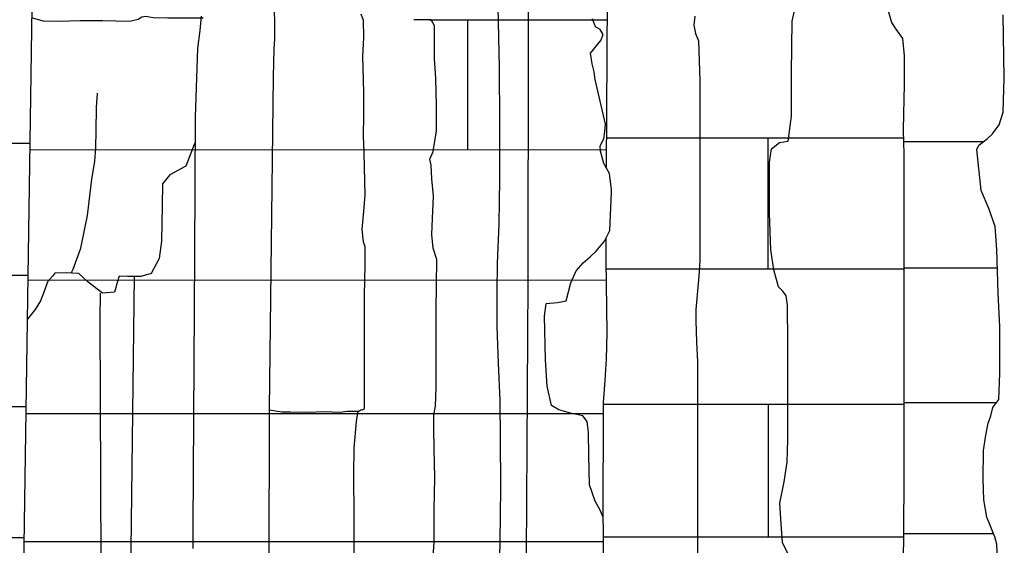
# Model space of a CAD drawing. Extents: x -4982.2 to -4940.1, y 16.5 to 46.2.
# Drawn here: x -4950.6 to -4949.1, y 23.7 to 24.5 of the extents above; entities that cross this region are included whole.
import ezdxf

# ---------------------------------------------------------------- set-up
doc = ezdxf.new("R2010")
doc.units = 0
doc.header["$LTSCALE"] = 50
for name, color, linetype in [('ASHLAR', 3, 'Continuous'), ('DAMAGE', 9, 'Continuous'), ('MAJOR', 1, 'Continuous'), ('MINOR', 40, 'Continuous'), ('OUTLINE', 7, 'Continuous')]:
    doc.layers.add(name, color=color, linetype=linetype)

msp = doc.modelspace()

# ---------------------------------------------------------------- linework, layer by layer
at = {"layer": 'ASHLAR', "color": 3, "linetype": 'Continuous'}
for points in [[(-4950.01, 24.4708, -2187.9076), (-4949.736, 24.4709, -2188.1237)], [(-4949.9517, 24.4709, -2187.9536), (-4949.9517, 24.2705, -2188.1226)], [(-4949.2802, 24.2885, -2188.4326), (-4949.737, 24.2885, -2188.2593)], [(-4949.4892, 24.2885, -2188.4208), (-4949.4892, 24.087, -2188.4208)], [(-4950.6254, 24.2807, -2188.4005), (-4951.0729, 24.2807, -2188.4018)], [(-4949.7371, 24.2705, -2188.1507), (-4950.6256, 24.2706, -2188.0344)], [(-4949.1575, 24.283, -2188.7607), (-4949.2801, 24.283, -2188.7613)], [(-4949.2796, 24.087, -2188.4175), (-4949.7379, 24.087, -2188.2652)], [(-4949.1357, 24.0886, -2188.7606), (-4949.2796, 24.0886, -2188.7613)], [(-4950.6284, 24.0775, -2188.4006), (-4951.0737, 24.0775, -2188.4018)], [(-4950.6285, 24.0704, -2188.0335), (-4949.7377, 24.0705, -2188.173)], [(-4950.6314, 23.8753, -2188.4245), (-4951.0745, 23.8753, -2188.4258)], [(-4949.2797, 23.879, -2188.4232), (-4949.7421, 23.8791, -2188.4252)], [(-4949.4885, 23.879, -2188.4208), (-4949.4885, 23.6751, -2188.4208)], [(-4949.1376, 23.8815, -2188.7606), (-4949.2797, 23.8815, -2188.7613)], [(-4949.7421, 23.8644, -2188.163), (-4950.6316, 23.8645, -2188.0325)], [(-4949.1414, 23.6798, -2188.7607), (-4949.2803, 23.6798, -2188.7613)], [(-4951.0754, 23.6745, -2188.4258), (-4950.6344, 23.6745, -2188.4245)], [(-4950.6345, 23.6681, -2188.0317), (-4949.7421, 23.668, -2188.0528)], [(-4949.7421, 23.6751, -2188.4151), (-4949.2803, 23.6751, -2188.4129)]]:
    msp.add_polyline3d(points, dxfattribs=at)
at = {"layer": 'DAMAGE', "linetype": 'Continuous'}
for p, q in [((-4949.7373, 24.2419, -2188.1545), (-4949.7357, 24.5294, -2188.1159)), ((-4950.5229, 24.3357, -2188.1068), (-4950.5213, 24.3579, -2188.1068)), ((-4950.5234, 24.2993, -2188.1067), (-4950.5229, 24.3357, -2188.1068)), ((-4950.5235, 24.2746, -2188.1145), (-4950.5234, 24.2993, -2188.1067)), ((-4950.5254, 24.2527, -2188.1095), (-4950.5235, 24.2746, -2188.1145)), ((-4950.5298, 24.2257, -2188.0996), (-4950.5254, 24.2527, -2188.1095)), ((-4950.5366, 24.1696, -2188.0865), (-4950.5298, 24.2257, -2188.0996)), ((-4950.5469, 24.1197, -2188.083), (-4950.5366, 24.1696, -2188.0865)), ((-4949.738, 24.1002, -2188.1734), (-4949.7378, 24.1357, -2188.1688)), ((-4950.5588, 24.0872, -2188.083), (-4950.5469, 24.1197, -2188.083)), ((-4950.5615, 24.0812, -2188.0815), (-4950.5588, 24.0872, -2188.083)), ((-4949.7376, 24.0644, -2188.1729), (-4949.738, 24.1002, -2188.1734)), ((-4949.7366, 23.9892, -2188.1773), (-4949.7376, 24.0644, -2188.1729)), ((-4949.7377, 23.9485, -2188.1783), (-4949.7366, 23.9892, -2188.1773)), ((-4949.7397, 23.9159, -2188.1768), (-4949.7377, 23.9485, -2188.1783)), ((-4949.7421, 23.8818, -2188.174), (-4949.7397, 23.9159, -2188.1768)), ((-4949.7425, 23.6957, -2188.0565), (-4949.7421, 23.8818, -2188.174)), ((-4950.2568, 23.8713, -2187.7864), (-4950.2583, 23.3354, -2187.8004)), ((-4950.1207, 23.8667, -2187.8665), (-4950.123, 23.853, -2187.8708)), ((-4950.1186, 23.8682, -2187.7864), (-4950.1207, 23.8667, -2187.8665)), ((-4950.123, 23.853, -2187.8708), (-4950.1265, 23.8116, -2187.8667)), ((-4950.1265, 23.8116, -2187.8667), (-4950.1268, 23.7719, -2187.8643)), ((-4950.1268, 23.7719, -2187.8643), (-4950.1267, 23.7062, -2187.8634)), ((-4950.1267, 23.7062, -2187.8634), (-4950.1267, 23.6113, -2187.8622))]:
    msp.add_line(p, q, dxfattribs=at)
at = {"layer": 'MAJOR', "color": 1, "linetype": 'Continuous'}
for points in [[(-4950.2395, 27.0757, -2187.7755), (-4950.2395, 26.6218, -2187.7809), (-4950.2429, 25.7116, -2187.788), (-4950.2502, 24.5533, -2187.7884), (-4950.2493, 24.4847, -2187.7948), (-4950.2486, 24.4674, -2187.7974), (-4950.2489, 24.4514, -2187.7979), (-4950.2486, 24.4415, -2187.7983), (-4950.2499, 24.4262, -2187.7988), (-4950.2505, 24.383, -2187.8051), (-4950.2568, 23.8724, -2187.8132), (-4950.2568, 23.8713, -2187.7864)], [(-4950.6223, 24.4901, -2188.0354), (-4950.6346, 23.6627, -2188.0316), (-4950.6423, 22.4486, -2188.0463), (-4950.6507, 22.4425, -2188.0463), (-4950.6672, 22.4265, -2188.0466), (-4950.6803, 22.4127, -2188.0505), (-4950.7087, 22.3882, -2188.0705), (-4950.7105, 22.3692, -2188.0774), (-4950.7064, 22.3586, -2188.0773), (-4950.6996, 22.3371, -2188.077), (-4950.6874, 22.2965, -2188.0767), (-4950.6871, 22.2848, -2188.073), (-4950.6871, 22.2744, -2188.0678), (-4950.688, 22.2676, -2188.0625), (-4950.6885, 22.2611, -2188.0591), (-4950.6902, 22.2542, -2188.0501), (-4950.6989, 22.2452, -2188.0416), (-4950.7117, 22.2373, -2188.0333), (-4950.7208, 22.2327, -2188.0284), (-4950.7318, 22.2208, -2188.024), (-4950.7374, 22.2005, -2188.0244), (-4950.7394, 22.1915, -2188.0244), (-4950.74, 22.1792, -2188.0247)], [(-4949.9067, 22.4463, -2188.0241), (-4949.9065, 22.8278, -2188.0195), (-4949.8985, 23.3254, -2188.0052), (-4949.8983, 23.4201, -2188.0117), (-4949.8986, 23.4631, -2188.0143), (-4949.8996, 23.5254, -2188.0143), (-4949.9015, 23.6408, -2188.0177), (-4949.9009, 23.7042, -2188.0144), (-4949.9004, 23.7545, -2188.0144), (-4949.9006, 23.8253, -2188.0145), (-4949.9014, 23.885, -2188.0168), (-4949.9036, 23.9427, -2188.0173), (-4949.906, 23.9992, -2188.0176), (-4949.9059, 24.0521, -2188.0213), (-4949.9054, 24.0966, -2188.0199), (-4949.9026, 24.1568, -2188.0161), (-4949.9015, 24.2247, -2188.0136), (-4949.9016, 24.3121, -2188.0115), (-4949.9022, 24.3973, -2188.01), (-4949.9043, 24.4903, -2188.01)], [(-4949.458, 23.6489, -2188.4348), (-4949.4667, 23.6666, -2188.4348), (-4949.4693, 23.7029, -2188.4349), (-4949.4707, 23.7273, -2188.4349), (-4949.4642, 23.7598, -2188.4348), (-4949.4592, 23.7903, -2188.4348), (-4949.4586, 23.8249, -2188.4348), (-4949.4586, 23.9131, -2188.4348), (-4949.4586, 23.9742, -2188.4348), (-4949.4588, 24.0317, -2188.4348), (-4949.461, 24.0463, -2188.4348), (-4949.4661, 24.0535, -2188.4348), (-4949.4727, 24.0598, -2188.4349), (-4949.4799, 24.0863, -2188.4349), (-4949.4847, 24.1169, -2188.4349), (-4949.4864, 24.1726, -2188.4349), (-4949.4864, 24.2519, -2188.4344), (-4949.4834, 24.2724, -2188.4334), (-4949.4711, 24.282, -2188.4333), (-4949.458, 24.2843, -2188.4332), (-4949.4527, 24.3226, -2188.4319), (-4949.4526, 24.3893, -2188.4264), (-4949.4518, 24.4685, -2188.4258), (-4949.4481, 24.4848, -2188.422)], [(-4949.304, 24.4848, -2188.5836), (-4949.2989, 24.4668, -2188.5913), (-4949.2921, 24.4564, -2188.5968), (-4949.2818, 24.4421, -2188.6027), (-4949.2792, 24.4155, -2188.6062), (-4949.2792, 24.371, -2188.6071), (-4949.2805, 24.3264, -2188.608), (-4949.2806, 24.3009, -2188.6077), (-4949.2796, 24.2642, -2188.6079), (-4949.2797, 24.1928, -2188.6072), (-4949.2796, 24.1792, -2188.6047), (-4949.2796, 24.0742, -2188.6004), (-4949.2797, 23.9752, -2188.6007), (-4949.2797, 23.8688, -2188.6007), (-4949.2797, 23.7606, -2188.6017), (-4949.2802, 23.6904, -2188.601), (-4949.2803, 23.6731, -2188.5848), (-4949.2806, 23.6458, -2188.5174)], [(-4950.6226, 24.4739, -2188.0054), (-4950.622, 24.4739, -2188.0054), (-4950.605, 24.4692, -2188.0047), (-4950.5805, 24.4686, -2188.0048), (-4950.5481, 24.4697, -2188.0074), (-4950.513, 24.47, -2188.0074), (-4950.4931, 24.4692, -2188.0083), (-4950.4716, 24.4687, -2188.0059), (-4950.4585, 24.472, -2187.9981), (-4950.4529, 24.4755, -2187.9892), (-4950.4467, 24.4765, -2187.9828), (-4950.4357, 24.4744, -2187.9826), (-4950.413, 24.474, -2187.9827), (-4950.3586, 24.4738, -2187.9831), (-4950.3612, 24.4744, -2187.9832)], [(-4950.3739, 23.6573, -2187.9152), (-4950.3739, 23.6894, -2187.9142), (-4950.3714, 24.1104, -2187.914), (-4950.3701, 24.3211, -2187.9136), (-4950.3665, 24.4267, -2187.9091), (-4950.363, 24.4546, -2187.9089), (-4950.361, 24.4765, -2187.9074)], [(-4950.116, 24.4801, -2187.7893), (-4950.1124, 24.4702, -2187.7912), (-4950.1117, 24.4434, -2187.7911), (-4950.1131, 24.4142, -2187.7915), (-4950.1115, 24.3595, -2187.7934), (-4950.1119, 24.3246, -2187.7963), (-4950.1123, 24.2913, -2187.7963), (-4950.111, 24.267, -2187.796), (-4950.1106, 24.2438, -2187.7961), (-4950.1094, 24.2015, -2187.796), (-4950.1109, 24.1819, -2187.7961), (-4950.1141, 24.1483, -2187.7962), (-4950.1123, 24.1293, -2187.7978), (-4950.1097, 24.1225, -2187.7974), (-4950.1097, 24.0934, -2187.7968), (-4950.1107, 24.0473, -2187.7973), (-4950.1107, 23.8733, -2187.8075), (-4950.1115, 23.871, -2187.8084), (-4950.1133, 23.8707, -2187.8313), (-4950.1157, 23.8704, -2187.8488), (-4950.1186, 23.8682, -2187.7864)], [(-4950.0065, 23.618, -2187.9115), (-4950.003, 23.6665, -2187.9149), (-4950.0027, 23.7167, -2187.9162), (-4950.002, 23.7666, -2187.9117), (-4950.0028, 23.8102, -2187.9094), (-4950.0035, 23.8416, -2187.9095), (-4950.0034, 23.8631, -2187.9097), (-4950.0008, 23.8765, -2187.9084), (-4949.9996, 23.9045, -2187.9087), (-4949.9996, 24.0231, -2187.9089), (-4949.9989, 24.1019, -2187.9088), (-4950.0043, 24.1194, -2187.9088), (-4950.0065, 24.1405, -2187.9088), (-4950.0056, 24.1652, -2187.9089), (-4950.0039, 24.1993, -2187.9089), (-4950.0065, 24.2259, -2187.9089), (-4950.0075, 24.2473, -2187.9058), (-4950.0096, 24.2562, -2187.9056), (-4950.0042, 24.2681, -2187.9057), (-4949.9995, 24.2999, -2187.9073), (-4949.9995, 24.3391, -2187.9073), (-4950.0004, 24.3809, -2187.9076), (-4950.0021, 24.4108, -2187.9074), (-4950.0023, 24.4518, -2187.9074), (-4950.0024, 24.4608, -2187.9074), (-4950.005, 24.4667, -2187.9075), (-4950.0073, 24.4708, -2187.9075), (-4950.0128, 24.4708, -2187.9077), (-4950.0249, 24.4708, -2187.9079), (-4950.034, 24.471, -2187.9079)], [(-4949.7426, 23.2579, -2188.0499), (-4949.7421, 23.685, -2188.0529), (-4949.7428, 23.7053, -2188.0597), (-4949.7472, 23.7166, -2188.0669), (-4949.7548, 23.7302, -2188.0658), (-4949.7638, 23.7555, -2188.0685), (-4949.7649, 23.801, -2188.0713), (-4949.765, 23.8357, -2188.0894), (-4949.7672, 23.8529, -2188.1106), (-4949.774, 23.8617, -2188.1057), (-4949.7929, 23.8655, -2188.1055), (-4949.8111, 23.8706, -2188.1063), (-4949.8223, 23.8773, -2188.1059), (-4949.8287, 23.9069, -2188.1039), (-4949.8312, 23.9478, -2188.1017), (-4949.8329, 24.015, -2188.0975), (-4949.8303, 24.0341, -2188.0992), (-4949.8132, 24.0358, -2188.0982), (-4949.7996, 24.0386, -2188.0976), (-4949.7924, 24.0662, -2188.0933), (-4949.784, 24.0845, -2188.0905), (-4949.7737, 24.0968, -2188.0889), (-4949.7625, 24.1061, -2188.078), (-4949.7533, 24.1151, -2188.0665), (-4949.7405, 24.1302, -2188.062), (-4949.7324, 24.1469, -2188.0573), (-4949.7296, 24.2058, -2188.0526), (-4949.7296, 24.2091, -2188.0526), (-4949.7331, 24.2341, -2188.0476), (-4949.7414, 24.2496, -2188.0406), (-4949.747, 24.2685, -2188.0375), (-4949.7475, 24.277, -2188.039), (-4949.7419, 24.2878, -2188.038), (-4949.7399, 24.299, -2188.0364), (-4949.7393, 24.3101, -2188.0352), (-4949.7551, 24.379, -2188.0359), (-4949.7566, 24.3908, -2188.0369), (-4949.7595, 24.4032, -2188.0369), (-4949.7621, 24.4196, -2188.0394), (-4949.7462, 24.4389, -2188.0459), (-4949.7428, 24.4482, -2188.0447), (-4949.7475, 24.4557, -2188.0424), (-4949.7546, 24.4602, -2188.0423), (-4949.7589, 24.4723, -2188.0425)], [(-4949.6017, 24.4763, -2188.2953), (-4949.6031, 24.4627, -2188.2953), (-4949.6007, 24.45, -2188.2953), (-4949.5961, 24.4385, -2188.2953), (-4949.594, 24.3772, -2188.2953), (-4949.594, 24.1559, -2188.2955), (-4949.594, 24.122, -2188.2961), (-4949.594, 24.1001, -2188.2972), (-4949.5954, 24.0765, -2188.3001), (-4949.6001, 24.0249, -2188.3022), (-4949.6, 24.0084, -2188.3022), (-4949.5989, 23.9751, -2188.3022), (-4949.5975, 23.945, -2188.3022), (-4949.5973, 23.4641, -2188.3086)], [(-4950.3704, 24.2833, -2187.9837), (-4950.3721, 24.2791, -2187.9837), (-4950.3851, 24.2455, -2187.9842), (-4950.4096, 24.2325, -2187.9856), (-4950.421, 24.2183, -2187.989), (-4950.4218, 24.1839, -2187.9922), (-4950.4224, 24.1302, -2187.9948), (-4950.426, 24.1038, -2187.9948), (-4950.4385, 24.0804, -2187.999), (-4950.4545, 24.0757, -2188.002), (-4950.4751, 24.0761, -2188.0039), (-4950.4878, 24.0765, -2188.0063), (-4950.4906, 24.0684, -2188.0072), (-4950.495, 24.052, -2188.007), (-4950.5134, 24.0503, -2188.0065), (-4950.5357, 24.0673, -2188.0038), (-4950.5498, 24.0807, -2188.0057), (-4950.5696, 24.0816, -2188.01), (-4950.587, 24.0808, -2188.0126), (-4950.59, 24.077, -2188.0133), (-4950.5979, 24.0679, -2188.0133), (-4950.6027, 24.0545, -2188.0133), (-4950.6091, 24.0386, -2188.0134), (-4950.6169, 24.0249, -2188.0134), (-4950.6294, 24.0097, -2188.0134)], [(-4950.4646, 24.0764, -2188.0134), (-4950.4697, 23.6562, -2187.9896), (-4950.4784, 22.6027, -2188.0069)], [(-4950.1188, 23.8681, -2187.8152), (-4950.1366, 23.8681, -2187.8045), (-4950.1483, 23.8666, -2187.8043), (-4950.1718, 23.8678, -2187.9864), (-4950.1969, 23.8668, -2187.9864), (-4950.2241, 23.8673, -2187.9864), (-4950.2376, 23.8672, -2187.8081), (-4950.2568, 23.8702, -2187.8084)]]:
    msp.add_polyline3d(points, dxfattribs=at)
at = {"layer": 'MINOR', "color": 40, "linetype": 'Continuous'}
for points in [[(-4949.8581, 27.0757, -2187.985), (-4949.8541, 26.2767, -2188.0111), (-4949.8522, 26.2649, -2188.0112), (-4949.8501, 26.2504, -2188.0108), (-4949.8519, 26.2351, -2188.01), (-4949.8526, 26.1329, -2188.0095), (-4949.8569, 25.1967, -2188.0297), (-4949.8584, 24.0676, -2188.058), (-4949.8648, 23.0584, -2188.052), (-4949.8739, 22.4463, -2188.0408)], [(-4950.5152, 22.4479, -2188.0407), (-4950.514, 23.2607, -2188.0399), (-4950.5173, 24.0101, -2188.0376), (-4950.5163, 24.0501, -2188.0134)]]:
    msp.add_polyline3d(points, dxfattribs=at)
at = {"layer": 'OUTLINE', "color": 7, "linetype": 'Continuous'}
msp.add_polyline3d([(-4949.1348, 23.616, -2188.7842), (-4949.1368, 23.664, -2188.7807), (-4949.1396, 23.6754, -2188.7786), (-4949.1519, 23.7058, -2188.796), (-4949.1567, 23.7322, -2188.8075), (-4949.1579, 23.7642, -2188.8165), (-4949.1569, 23.8083, -2188.8093), (-4949.1536, 23.8316, -2188.804), (-4949.15, 23.8502, -2188.7852), (-4949.1459, 23.8614, -2188.7679), (-4949.1429, 23.8743, -2188.7589), (-4949.1337, 23.8868, -2188.761), (-4949.1318, 23.9264, -2188.7617), (-4949.1318, 23.9887, -2188.7649), (-4949.1318, 23.9984, -2188.7747), (-4949.1344, 24.0501, -2188.7782), (-4949.1366, 24.1175, -2188.7803), (-4949.139, 24.153, -2188.7803), (-4949.1489, 24.1803, -2188.7804), (-4949.1606, 24.208, -2188.7802), (-4949.1675, 24.2711, -2188.7696), (-4949.1643, 24.278, -2188.7647), (-4949.1513, 24.2876, -2188.7637), (-4949.1433, 24.2954, -2188.7678), (-4949.133, 24.309, -2188.7704), (-4949.1268, 24.3285, -2188.773), (-4949.1251, 24.3815, -2188.7701), (-4949.1271, 24.4785, -2188.7599)], dxfattribs=at)

doc.saveas('drawing.dxf')
